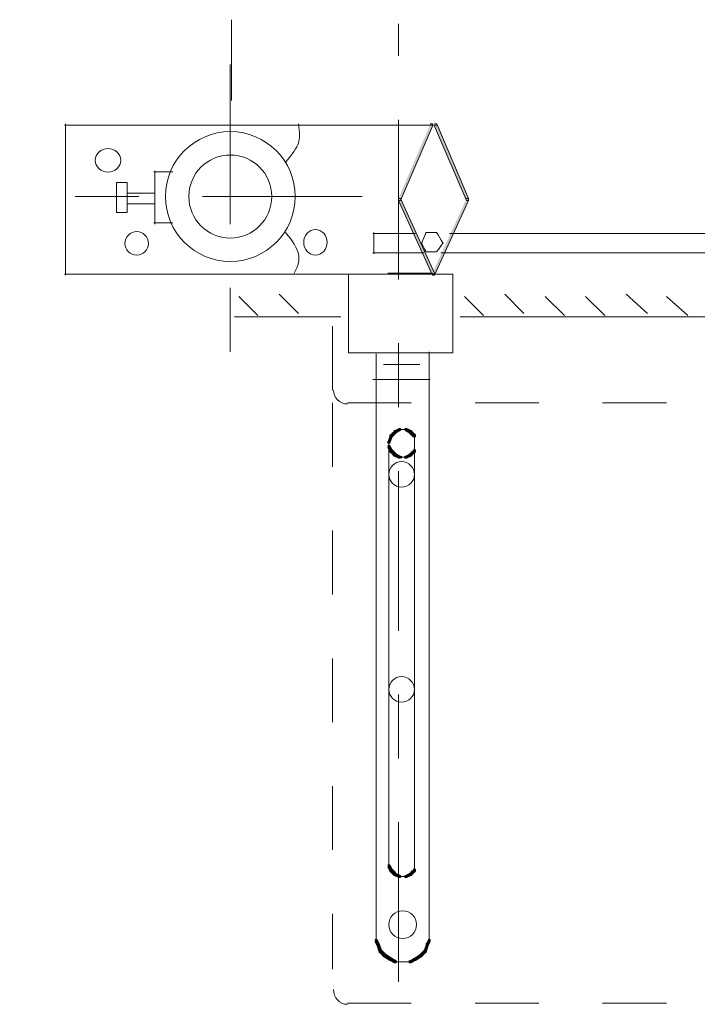
# Model space of a CAD drawing. Units: inches. Extents: x 1.15 to 7.25, y 6.06 to 10.02.
# Drawn here: x 5.09 to 6.16, y 6.85 to 8.39 of the extents above; entities that cross this region are included whole.
import ezdxf

# ---------------------------------------------------------------- set-up
doc = ezdxf.new("R2010")
doc.units = ezdxf.units.IN
doc.header["$MEASUREMENT"] = 0
for name, pattern in [('AI-Linetype-109', [0.472219, 0.25, -0.069443, 0.083333, -0.069443]), ('AI-Linetype-11', [0.11111, 0.069443, -0.041667]), ('AI-Linetype-12', [0.11111, 0.069443, -0.041667]), ('AI-Linetype-13', [0.11111, 0.069443, -0.041667]), ('AI-Linetype-14', [0.11111, 0.069443, -0.041667]), ('AI-Linetype-15', [0.11111, 0.069443, -0.041667]), ('AI-Linetype-16', [0.11111, 0.069443, -0.041667]), ('AI-Linetype-17', [0.11111, 0.069443, -0.041667]), ('AI-Linetype-18', [0.11111, 0.069443, -0.041667]), ('AI-Linetype-28', [0.11111, 0.069443, -0.041667]), ('AI-Linetype-29', [0.11111, 0.069443, -0.041667]), ('AI-Linetype-3', [0.472219, 0.25, -0.069443, 0.083333, -0.069443]), ('AI-Linetype-4', [0.472219, 0.25, -0.069443, 0.083333, -0.069443]), ('AI-Linetype-5', [0.11111, 0.069443, -0.041667]), ('AI-Linetype-6', [0.11111, 0.069443, -0.041667]), ('AI-Linetype-8', [0.11111, 0.069443, -0.041667]), ('AI-Linetype-9', [0.11111, 0.069443, -0.041667])]:
    doc.linetypes.add(name, pattern=pattern)
doc.layers.add('Layer 1', color=7, linetype='Continuous')

# ---------------------------------------------------------------- blocks, each defined once
blk = doc.blocks.new('block 6')
at = {"layer": 'Layer 1', "true_color": 0xffffff}
h = blk.add_hatch(color=7, dxfattribs=at)
h.dxf.hatch_style = 2
h.paths.add_polyline_path([(6.6, 8.2267), (6.6033, 8.2267), (6.6033, 8.2233), (6.5533, 8.1067), (6.55, 8.1067), (6.55, 8.11)])
h = blk.add_hatch(color=7, dxfattribs=at)
h.dxf.hatch_style = 2
h.paths.add_polyline_path([(6.6067, 8.2267), (6.61, 8.2267), (6.66, 8.11), (6.66, 8.1067), (6.6567, 8.1067), (6.6067, 8.2233)])
h = blk.add_hatch(color=7, dxfattribs=at)
h.dxf.hatch_style = 2
h.paths.add_polyline_path([(6.55, 8.11), (6.5533, 8.11), (6.6067, 7.9933), (6.6067, 7.99), (6.6033, 7.99), (6.55, 8.1067)])
h = blk.add_hatch(color=7, dxfattribs=at)
h.dxf.hatch_style = 2
h.paths.add_polyline_path([(6.6567, 8.11), (6.66, 8.11), (6.66, 8.1067), (6.6067, 7.99), (6.6033, 7.99), (6.6033, 7.9933)])
at = {"layer": 'Layer 1', "color": 7, "linetype": 'AI-Linetype-3', "lineweight": 9, "true_color": 0xffffff}
blk.add_lwpolyline([(5.4233, 8.32), (5.4233, 7.84)], dxfattribs=at)
at = {"layer": 'Layer 1', "lineweight": 0}
for points in [[(6.6, 8.2267), (6.6033, 8.2267), (6.6033, 8.2233), (6.5533, 8.1067), (6.55, 8.1067), (6.55, 8.11)], [(6.6067, 8.2267), (6.61, 8.2267), (6.66, 8.11), (6.66, 8.1067), (6.6567, 8.1067), (6.6067, 8.2233)], [(6.55, 8.11), (6.5533, 8.11), (6.6067, 7.9933), (6.6067, 7.99), (6.6033, 7.99), (6.55, 8.1067)], [(6.6567, 8.11), (6.66, 8.11), (6.66, 8.1067), (6.6067, 7.99), (6.6033, 7.99), (6.6033, 7.9933)]]:
    blk.add_lwpolyline(points, dxfattribs=at)
at = {"layer": 'Layer 1', "color": 7, "lineweight": 9, "true_color": 0xffffff}
for points in [[(6.6, 8.225), (6.67, 8.225)], [(7.0167, 8.1517), (7.0433, 8.1517)], [(7.0417, 8.1533), (7.0417, 8.07)], [(5.245, 8.135), (5.2617, 8.135), (5.2617, 8.0883), (5.245, 8.0883), (5.245, 8.135)], [(5.2617, 8.1183), (5.305, 8.1183), (5.305, 8.1017), (5.2617, 8.1017), (5.2617, 8.1183)], [(7.0167, 8.0717), (7.0433, 8.0717)]]:
    blk.add_lwpolyline(points, dxfattribs=at)
at = {"layer": 'Layer 1', "color": 7, "linetype": 'AI-Linetype-4', "lineweight": 9, "true_color": 0xffffff}
blk.add_lwpolyline([(5.63, 8.1133), (5.0933, 8.1133)], dxfattribs=at)
at = {"layer": 'Layer 1', "color": 7, "lineweight": 9, "true_color": 0xffffff}
for points, knots in [([(5.525, 8.1131), (5.525, 8.057), (5.4795, 8.0114), (5.4233, 8.0114), (5.3672, 8.0114), (5.3217, 8.057), (5.3217, 8.1131), (5.3217, 8.1692), (5.3672, 8.2147), (5.4233, 8.2147), (5.4795, 8.2147), (5.525, 8.1692), (5.525, 8.1131), (5.525, 8.1131), (5.525, 8.1131), (5.525, 8.1131)], [0, 0, 0, 0, 1, 1, 1, 2, 2, 2, 3, 3, 3, 4, 4, 4, 5, 5, 5, 5]), ([(5.2517, 8.1698), (5.2517, 8.1596), (5.2427, 8.1514), (5.2317, 8.1514), (5.2206, 8.1514), (5.2117, 8.1596), (5.2117, 8.1698), (5.2117, 8.1799), (5.2206, 8.1881), (5.2317, 8.1881), (5.2427, 8.1881), (5.2517, 8.1799), (5.2517, 8.1698), (5.2517, 8.1698), (5.2517, 8.1698), (5.2517, 8.1698)], [0, 0, 0, 0, 1, 1, 1, 2, 2, 2, 3, 3, 3, 4, 4, 4, 5, 5, 5, 5]), ([(5.4883, 8.1131), (5.4883, 8.0772), (5.4592, 8.0481), (5.4233, 8.0481), (5.3875, 8.0481), (5.3583, 8.0772), (5.3583, 8.1131), (5.3583, 8.149), (5.3875, 8.1781), (5.4233, 8.1781), (5.4592, 8.1781), (5.4883, 8.149), (5.4883, 8.1131), (5.4883, 8.1131), (5.4883, 8.1131), (5.4883, 8.1131)], [0, 0, 0, 0, 1, 1, 1, 2, 2, 2, 3, 3, 3, 4, 4, 4, 5, 5, 5, 5]), ([(5.295, 8.0397), (5.295, 8.0296), (5.2868, 8.0214), (5.2767, 8.0214), (5.2665, 8.0214), (5.2583, 8.0296), (5.2583, 8.0397), (5.2583, 8.0499), (5.2665, 8.0581), (5.2767, 8.0581), (5.2868, 8.0581), (5.295, 8.0499), (5.295, 8.0397), (5.295, 8.0397), (5.295, 8.0397), (5.295, 8.0397)], [0, 0, 0, 0, 1, 1, 1, 2, 2, 2, 3, 3, 3, 4, 4, 4, 5, 5, 5, 5]), ([(5.575, 8.0414), (5.575, 8.0304), (5.5668, 8.0214), (5.5567, 8.0214), (5.5465, 8.0214), (5.5383, 8.0304), (5.5383, 8.0414), (5.5383, 8.0525), (5.5465, 8.0614), (5.5567, 8.0614), (5.5668, 8.0614), (5.575, 8.0525), (5.575, 8.0414), (5.575, 8.0414), (5.575, 8.0414), (5.575, 8.0414)], [0, 0, 0, 0, 1, 1, 1, 2, 2, 2, 3, 3, 3, 4, 4, 4, 5, 5, 5, 5]), ([(5.7383, 8.0267), (5.7327, 8.0267), (5.73, 8.0267), (5.73, 8.0267), (5.73, 8.0267), (5.7288, 8.0289), (5.7267, 8.0333), (5.7244, 8.0378), (5.7233, 8.04), (5.7233, 8.04), (5.7233, 8.04), (5.7244, 8.0428), (5.7267, 8.0483), (5.7288, 8.0539), (5.73, 8.0567), (5.73, 8.0567), (5.73, 8.0567), (5.7327, 8.0567), (5.7383, 8.0567), (5.7438, 8.0567), (5.7467, 8.0567), (5.7467, 8.0567), (5.7467, 8.0567), (5.7482, 8.0539), (5.7517, 8.0483), (5.7549, 8.0428), (5.7567, 8.04), (5.7567, 8.04), (5.7567, 8.04), (5.7549, 8.0378), (5.7517, 8.0333), (5.7482, 8.0289), (5.7467, 8.0267), (5.7467, 8.0267), (5.7467, 8.0267), (5.7438, 8.0267), (5.7383, 8.0267), (5.7383, 8.0267), (5.7383, 8.0267), (5.7383, 8.0267)], [0, 0, 0, 0, 1, 1, 1, 2, 2, 2, 3, 3, 3, 4, 4, 4, 5, 5, 5, 6, 6, 6, 7, 7, 7, 8, 8, 8, 9, 9, 9, 10, 10, 10, 11, 11, 11, 12, 12, 12, 13, 13, 13, 13])]:
    blk.add_open_spline(points, degree=3, knots=knots, dxfattribs=at)
blk = doc.blocks.new('block 7')
at = {"layer": 'Layer 1', "color": 7, "lineweight": 9, "true_color": 0xffffff}
blk.add_lwpolyline([(5.6083, 7.9917), (5.7717, 7.9917), (5.7717, 7.8683), (5.6083, 7.8683), (5.6083, 7.9917)], dxfattribs=at)
blk.add_open_spline([(5.67, 7.9933), (5.7166, 7.9933), (5.74, 7.9933), (5.74, 7.9933)], degree=3, dxfattribs=at)
blk = doc.blocks.new('block 8')
at = {"layer": 'Layer 1', "color": 7, "lineweight": 9, "true_color": 0xffffff}
blk.add_open_spline([(5.51, 8.1667), (5.521, 8.18), (5.5277, 8.19), (5.53, 8.1967), (5.5321, 8.2034), (5.5321, 8.2134), (5.53, 8.2267)], degree=3, knots=[0, 0, 0, 0, 1, 1, 1, 2, 2, 2, 2], dxfattribs=at)
blk = doc.blocks.new('block 9')
at = {"layer": 'Layer 1', "color": 7, "lineweight": 9, "true_color": 0xffffff}
blk.add_open_spline([(5.51, 8.0567), (5.521, 8.0434), (5.5277, 8.0323), (5.53, 8.0233), (5.5321, 8.0145), (5.5299, 8.0045), (5.5233, 7.9933)], degree=3, knots=[0, 0, 0, 0, 1, 1, 1, 2, 2, 2, 2], dxfattribs=at)
blk = doc.blocks.new('block 10')
at = {"layer": 'Layer 1', "true_color": 0xffffff}
h = blk.add_hatch(color=7, dxfattribs=at)
h.dxf.hatch_style = 2
h.paths.add_polyline_path([(5.7367, 8.2267), (5.74, 8.2267), (5.74, 8.2233), (5.69, 8.1067), (5.6867, 8.1067), (5.6867, 8.11)])
h = blk.add_hatch(color=7, dxfattribs=at)
h.dxf.hatch_style = 2
h.paths.add_polyline_path([(5.7433, 8.2267), (5.7467, 8.2267), (5.7967, 8.11), (5.7967, 8.1067), (5.7933, 8.1067), (5.7433, 8.2233)])
h = blk.add_hatch(color=7, dxfattribs=at)
h.dxf.hatch_style = 2
h.paths.add_polyline_path([(5.6867, 8.11), (5.69, 8.11), (5.7433, 7.9933), (5.7433, 7.99), (5.74, 7.99), (5.6867, 8.1067)])
h = blk.add_hatch(color=7, dxfattribs=at)
h.dxf.hatch_style = 2
h.paths.add_polyline_path([(5.7933, 8.11), (5.7967, 8.11), (5.7967, 8.1067), (5.7433, 7.99), (5.74, 7.99), (5.74, 7.9933)])
h = blk.add_hatch(color=7, dxfattribs=at)
h.dxf.hatch_style = 2
h.paths.add_polyline_path([(5.6733, 7.74), (5.6767, 7.74), (5.6767, 7.7367), (5.6733, 7.7267), (5.67, 7.7267), (5.67, 7.73)])
h = blk.add_hatch(color=7, dxfattribs=at)
h.dxf.hatch_style = 2
h.paths.add_polyline_path([(5.6767, 7.7433), (5.68, 7.7433), (5.68, 7.74), (5.6767, 7.7367), (5.6733, 7.7367), (5.6733, 7.74)])
h = blk.add_hatch(color=7, dxfattribs=at)
h.dxf.hatch_style = 2
h.paths.add_polyline_path([(5.68, 7.7467), (5.6833, 7.7467), (5.6833, 7.7433), (5.68, 7.74), (5.6767, 7.74), (5.6767, 7.7433)])
h = blk.add_hatch(color=7, dxfattribs=at)
h.dxf.hatch_style = 2
h.paths.add_polyline_path([(5.6867, 7.75), (5.69, 7.75), (5.69, 7.7467), (5.6833, 7.7433), (5.68, 7.7433), (5.68, 7.7467)])
h = blk.add_hatch(color=7, dxfattribs=at)
h.dxf.hatch_style = 2
h.paths.add_polyline_path([(5.6967, 7.75), (5.7, 7.75), (5.7067, 7.7467), (5.7067, 7.7433), (5.7033, 7.7433), (5.6967, 7.7467)])
h = blk.add_hatch(color=7, dxfattribs=at)
h.dxf.hatch_style = 2
h.paths.add_polyline_path([(5.7033, 7.7467), (5.7067, 7.7467), (5.71, 7.7433), (5.71, 7.74), (5.7067, 7.74), (5.7033, 7.7433)])
h = blk.add_hatch(color=7, dxfattribs=at)
h.dxf.hatch_style = 2
h.paths.add_polyline_path([(5.7067, 7.7433), (5.71, 7.7433), (5.7133, 7.74), (5.7133, 7.7367), (5.71, 7.7367), (5.7067, 7.74)])
h = blk.add_hatch(color=7, dxfattribs=at)
h.dxf.hatch_style = 2
h.paths.add_polyline_path([(5.67, 7.7233), (5.6733, 7.7233), (5.6767, 7.7167), (5.6767, 7.7133), (5.6733, 7.7133), (5.67, 7.72)])
h = blk.add_hatch(color=7, dxfattribs=at)
h.dxf.hatch_style = 2
h.paths.add_polyline_path([(5.6733, 7.7167), (5.6767, 7.7167), (5.68, 7.7133), (5.68, 7.71), (5.6767, 7.71), (5.6733, 7.7133)])
h = blk.add_hatch(color=7, dxfattribs=at)
h.dxf.hatch_style = 2
h.paths.add_polyline_path([(5.6767, 7.7133), (5.68, 7.7133), (5.6833, 7.71), (5.6833, 7.7067), (5.68, 7.7067), (5.6767, 7.71)])
h = blk.add_hatch(color=7, dxfattribs=at)
h.dxf.hatch_style = 2
h.paths.add_polyline_path([(5.68, 7.71), (5.6833, 7.71), (5.69, 7.7067), (5.69, 7.7033), (5.6867, 7.7033), (5.68, 7.7067)])
h = blk.add_hatch(color=7, dxfattribs=at)
h.dxf.hatch_style = 2
h.paths.add_polyline_path([(5.7033, 7.71), (5.7067, 7.71), (5.7067, 7.7067), (5.7, 7.7033), (5.6967, 7.7033), (5.6967, 7.7067)])
h = blk.add_hatch(color=7, dxfattribs=at)
h.dxf.hatch_style = 2
h.paths.add_polyline_path([(5.7067, 7.7133), (5.71, 7.7133), (5.71, 7.71), (5.7067, 7.7067), (5.7033, 7.7067), (5.7033, 7.71)])
h = blk.add_hatch(color=7, dxfattribs=at)
h.dxf.hatch_style = 2
h.paths.add_polyline_path([(5.71, 7.7167), (5.7133, 7.7167), (5.7133, 7.7133), (5.71, 7.71), (5.7067, 7.71), (5.7067, 7.7133)])
h = blk.add_hatch(color=7, dxfattribs=at)
h.dxf.hatch_style = 2
h.paths.add_polyline_path([(5.67, 7.0667), (5.6733, 7.0667), (5.6767, 7.06), (5.6767, 7.0567), (5.6733, 7.0567), (5.67, 7.0633)])
h = blk.add_hatch(color=7, dxfattribs=at)
h.dxf.hatch_style = 2
h.paths.add_polyline_path([(5.6733, 7.06), (5.6767, 7.06), (5.68, 7.0567), (5.68, 7.0533), (5.6767, 7.0533), (5.6733, 7.0567)])
h = blk.add_hatch(color=7, dxfattribs=at)
h.dxf.hatch_style = 2
h.paths.add_polyline_path([(5.6767, 7.0567), (5.68, 7.0567), (5.6833, 7.0533), (5.6833, 7.05), (5.68, 7.05), (5.6767, 7.0533)])
h = blk.add_hatch(color=7, dxfattribs=at)
h.dxf.hatch_style = 2
h.paths.add_polyline_path([(5.68, 7.0533), (5.6833, 7.0533), (5.69, 7.05), (5.69, 7.0467), (5.6867, 7.0467), (5.68, 7.05)])
h = blk.add_hatch(color=7, dxfattribs=at)
h.dxf.hatch_style = 2
h.paths.add_polyline_path([(5.7033, 7.0533), (5.7067, 7.0533), (5.7067, 7.05), (5.7, 7.0467), (5.6967, 7.0467), (5.6967, 7.05)])
h = blk.add_hatch(color=7, dxfattribs=at)
h.dxf.hatch_style = 2
h.paths.add_polyline_path([(5.7067, 7.0567), (5.71, 7.0567), (5.71, 7.0533), (5.7067, 7.05), (5.7033, 7.05), (5.7033, 7.0533)])
h = blk.add_hatch(color=7, dxfattribs=at)
h.dxf.hatch_style = 2
h.paths.add_polyline_path([(5.71, 7.06), (5.7133, 7.06), (5.7133, 7.0567), (5.71, 7.0533), (5.7067, 7.0533), (5.7067, 7.0567)])
h = blk.add_hatch(color=7, dxfattribs=at)
h.dxf.hatch_style = 2
h.paths.add_polyline_path([(5.65, 6.95), (5.6533, 6.95), (5.6567, 6.9433), (5.6567, 6.94), (5.6533, 6.94), (5.65, 6.9467)])
h = blk.add_hatch(color=7, dxfattribs=at)
h.dxf.hatch_style = 2
h.paths.add_polyline_path([(5.6533, 6.9433), (5.6567, 6.9433), (5.66, 6.9333), (5.66, 6.93), (5.6567, 6.93), (5.6533, 6.94)])
h = blk.add_hatch(color=7, dxfattribs=at)
h.dxf.hatch_style = 2
h.paths.add_polyline_path([(5.73, 6.9433), (5.7333, 6.9433), (5.7333, 6.94), (5.73, 6.93), (5.7267, 6.93), (5.7267, 6.9333)])
h = blk.add_hatch(color=7, dxfattribs=at)
h.dxf.hatch_style = 2
h.paths.add_polyline_path([(5.7333, 6.95), (5.7367, 6.95), (5.7367, 6.9467), (5.7333, 6.94), (5.73, 6.94), (5.73, 6.9433)])
h = blk.add_hatch(color=7, dxfattribs=at)
h.dxf.hatch_style = 2
h.paths.add_polyline_path([(5.6567, 6.9333), (5.66, 6.9333), (5.6633, 6.93), (5.6633, 6.9267), (5.66, 6.9267), (5.6567, 6.93)])
h = blk.add_hatch(color=7, dxfattribs=at)
h.dxf.hatch_style = 2
h.paths.add_polyline_path([(5.66, 6.93), (5.6633, 6.93), (5.6667, 6.9267), (5.6667, 6.9233), (5.6633, 6.9233), (5.66, 6.9267)])
h = blk.add_hatch(color=7, dxfattribs=at)
h.dxf.hatch_style = 2
h.paths.add_polyline_path([(5.6633, 6.9267), (5.6667, 6.9267), (5.6767, 6.92), (5.6767, 6.9167), (5.6733, 6.9167), (5.6633, 6.9233)])
h = blk.add_hatch(color=7, dxfattribs=at)
h.dxf.hatch_style = 2
h.paths.add_polyline_path([(5.72, 6.9267), (5.7233, 6.9267), (5.7233, 6.9233), (5.7133, 6.9167), (5.71, 6.9167), (5.71, 6.92)])
h = blk.add_hatch(color=7, dxfattribs=at)
h.dxf.hatch_style = 2
h.paths.add_polyline_path([(5.7233, 6.93), (5.7267, 6.93), (5.7267, 6.9267), (5.7233, 6.9233), (5.72, 6.9233), (5.72, 6.9267)])
h = blk.add_hatch(color=7, dxfattribs=at)
h.dxf.hatch_style = 2
h.paths.add_polyline_path([(5.7267, 6.9333), (5.73, 6.9333), (5.73, 6.93), (5.7267, 6.9267), (5.7233, 6.9267), (5.7233, 6.93)])
h = blk.add_hatch(color=7, dxfattribs=at)
h.dxf.hatch_style = 2
h.paths.add_polyline_path([(5.6733, 6.92), (5.6767, 6.92), (5.6833, 6.9167), (5.6833, 6.9133), (5.68, 6.9133), (5.6733, 6.9167)])
h = blk.add_hatch(color=7, dxfattribs=at)
h.dxf.hatch_style = 2
h.paths.add_polyline_path([(5.71, 6.92), (5.7133, 6.92), (5.7133, 6.9167), (5.7067, 6.9133), (5.7033, 6.9133), (5.7033, 6.9167)])
at = {"layer": 'Layer 1', "color": 7, "lineweight": 9, "true_color": 0xffffff}
for points in [[(5.6767, 8.225), (5.7467, 8.225)], [(5.3033, 8.1517), (5.3333, 8.1517)], [(5.305, 8.1533), (5.305, 8.07)], [(5.3033, 8.0717), (5.3333, 8.0717)], [(5.43, 7.925), (5.5967, 7.925)], [(5.7833, 7.925), (6.56, 7.925)], [(5.6517, 7.8667), (5.6517, 6.9567)], [(5.735, 7.87), (5.735, 6.9567)], [(5.6867, 7.7483), (5.6933, 7.7483)], [(5.69, 7.7483), (5.7, 7.7483)], [(5.7117, 7.74), (5.7117, 7.7267)], [(5.6717, 7.73), (5.6717, 7.7233)], [(5.6717, 7.73), (5.6717, 7.0667)], [(5.6717, 7.7267), (5.6717, 7.72)], [(5.7117, 7.73), (5.7117, 7.7233)], [(5.7117, 7.7267), (5.7117, 7.72)], [(5.7117, 7.7267), (5.7117, 7.07)], [(5.7117, 7.7233), (5.7117, 7.7133)], [(5.6867, 7.705), (5.6933, 7.705)], [(5.69, 7.705), (5.7, 7.705)], [(5.6917, 7.7067), (5.6917, 7.7033)], [(5.6717, 7.0733), (5.6717, 7.0667)], [(5.6717, 7.07), (5.6717, 7.0633)], [(5.7117, 7.0733), (5.7117, 7.0667)], [(5.7117, 7.07), (5.7117, 7.0633)], [(5.7117, 7.0667), (5.7117, 7.0567)], [(5.6867, 7.0483), (5.6933, 7.0483)], [(5.69, 7.0483), (5.7, 7.0483)], [(5.6517, 6.9633), (5.6517, 6.9567)], [(5.6517, 6.96), (5.6517, 6.9533)], [(5.6517, 6.9567), (5.6517, 6.9467)], [(5.735, 6.96), (5.735, 6.9533)], [(5.735, 6.9567), (5.735, 6.9467)], [(5.68, 6.915), (5.6933, 6.915)], [(5.69, 6.915), (5.6967, 6.915)], [(5.6933, 6.915), (5.7, 6.915)], [(5.6967, 6.915), (5.7067, 6.915)]]:
    blk.add_lwpolyline(points, dxfattribs=at)
at = {"layer": 'Layer 1', "lineweight": 0}
for points in [[(5.7367, 8.2267), (5.74, 8.2267), (5.74, 8.2233), (5.69, 8.1067), (5.6867, 8.1067), (5.6867, 8.11)], [(5.7433, 8.2267), (5.7467, 8.2267), (5.7967, 8.11), (5.7967, 8.1067), (5.7933, 8.1067), (5.7433, 8.2233)], [(5.6867, 8.11), (5.69, 8.11), (5.7433, 7.9933), (5.7433, 7.99), (5.74, 7.99), (5.6867, 8.1067)], [(5.7933, 8.11), (5.7967, 8.11), (5.7967, 8.1067), (5.7433, 7.99), (5.74, 7.99), (5.74, 7.9933)], [(5.6733, 7.74), (5.6767, 7.74), (5.6767, 7.7367), (5.6733, 7.7267), (5.67, 7.7267), (5.67, 7.73)], [(5.6767, 7.7433), (5.68, 7.7433), (5.68, 7.74), (5.6767, 7.7367), (5.6733, 7.7367), (5.6733, 7.74)], [(5.68, 7.7467), (5.6833, 7.7467), (5.6833, 7.7433), (5.68, 7.74), (5.6767, 7.74), (5.6767, 7.7433)], [(5.6867, 7.75), (5.69, 7.75), (5.69, 7.7467), (5.6833, 7.7433), (5.68, 7.7433), (5.68, 7.7467)], [(5.6967, 7.75), (5.7, 7.75), (5.7067, 7.7467), (5.7067, 7.7433), (5.7033, 7.7433), (5.6967, 7.7467)], [(5.7033, 7.7467), (5.7067, 7.7467), (5.71, 7.7433), (5.71, 7.74), (5.7067, 7.74), (5.7033, 7.7433)], [(5.7067, 7.7433), (5.71, 7.7433), (5.7133, 7.74), (5.7133, 7.7367), (5.71, 7.7367), (5.7067, 7.74)], [(5.67, 7.7233), (5.6733, 7.7233), (5.6767, 7.7167), (5.6767, 7.7133), (5.6733, 7.7133), (5.67, 7.72)], [(5.6733, 7.7167), (5.6767, 7.7167), (5.68, 7.7133), (5.68, 7.71), (5.6767, 7.71), (5.6733, 7.7133)], [(5.6767, 7.7133), (5.68, 7.7133), (5.6833, 7.71), (5.6833, 7.7067), (5.68, 7.7067), (5.6767, 7.71)], [(5.68, 7.71), (5.6833, 7.71), (5.69, 7.7067), (5.69, 7.7033), (5.6867, 7.7033), (5.68, 7.7067)], [(5.7033, 7.71), (5.7067, 7.71), (5.7067, 7.7067), (5.7, 7.7033), (5.6967, 7.7033), (5.6967, 7.7067)], [(5.7067, 7.7133), (5.71, 7.7133), (5.71, 7.71), (5.7067, 7.7067), (5.7033, 7.7067), (5.7033, 7.71)], [(5.71, 7.7167), (5.7133, 7.7167), (5.7133, 7.7133), (5.71, 7.71), (5.7067, 7.71), (5.7067, 7.7133)], [(5.67, 7.0667), (5.6733, 7.0667), (5.6767, 7.06), (5.6767, 7.0567), (5.6733, 7.0567), (5.67, 7.0633)], [(5.6733, 7.06), (5.6767, 7.06), (5.68, 7.0567), (5.68, 7.0533), (5.6767, 7.0533), (5.6733, 7.0567)], [(5.6767, 7.0567), (5.68, 7.0567), (5.6833, 7.0533), (5.6833, 7.05), (5.68, 7.05), (5.6767, 7.0533)], [(5.68, 7.0533), (5.6833, 7.0533), (5.69, 7.05), (5.69, 7.0467), (5.6867, 7.0467), (5.68, 7.05)], [(5.7033, 7.0533), (5.7067, 7.0533), (5.7067, 7.05), (5.7, 7.0467), (5.6967, 7.0467), (5.6967, 7.05)], [(5.7067, 7.0567), (5.71, 7.0567), (5.71, 7.0533), (5.7067, 7.05), (5.7033, 7.05), (5.7033, 7.0533)], [(5.71, 7.06), (5.7133, 7.06), (5.7133, 7.0567), (5.71, 7.0533), (5.7067, 7.0533), (5.7067, 7.0567)], [(5.65, 6.95), (5.6533, 6.95), (5.6567, 6.9433), (5.6567, 6.94), (5.6533, 6.94), (5.65, 6.9467)], [(5.6533, 6.9433), (5.6567, 6.9433), (5.66, 6.9333), (5.66, 6.93), (5.6567, 6.93), (5.6533, 6.94)], [(5.73, 6.9433), (5.7333, 6.9433), (5.7333, 6.94), (5.73, 6.93), (5.7267, 6.93), (5.7267, 6.9333)], [(5.7333, 6.95), (5.7367, 6.95), (5.7367, 6.9467), (5.7333, 6.94), (5.73, 6.94), (5.73, 6.9433)], [(5.6567, 6.9333), (5.66, 6.9333), (5.6633, 6.93), (5.6633, 6.9267), (5.66, 6.9267), (5.6567, 6.93)], [(5.66, 6.93), (5.6633, 6.93), (5.6667, 6.9267), (5.6667, 6.9233), (5.6633, 6.9233), (5.66, 6.9267)], [(5.6633, 6.9267), (5.6667, 6.9267), (5.6767, 6.92), (5.6767, 6.9167), (5.6733, 6.9167), (5.6633, 6.9233)], [(5.72, 6.9267), (5.7233, 6.9267), (5.7233, 6.9233), (5.7133, 6.9167), (5.71, 6.9167), (5.71, 6.92)], [(5.7233, 6.93), (5.7267, 6.93), (5.7267, 6.9267), (5.7233, 6.9233), (5.72, 6.9233), (5.72, 6.9267)], [(5.7267, 6.9333), (5.73, 6.9333), (5.73, 6.93), (5.7267, 6.9267), (5.7233, 6.9267), (5.7233, 6.93)], [(5.6733, 6.92), (5.6767, 6.92), (5.6833, 6.9167), (5.6833, 6.9133), (5.68, 6.9133), (5.6733, 6.9167)], [(5.71, 6.92), (5.7133, 6.92), (5.7133, 6.9167), (5.7067, 6.9133), (5.7033, 6.9133), (5.7033, 6.9167)]]:
    blk.add_lwpolyline(points, dxfattribs=at)
at = {"layer": 'Layer 1', "color": 7, "linetype": 'AI-Linetype-11', "lineweight": 9, "true_color": 0xffffff}
blk.add_lwpolyline([(5.4667, 7.9267), (5.4367, 7.9567)], dxfattribs=at)
at = {"layer": 'Layer 1', "color": 7, "linetype": 'AI-Linetype-12', "lineweight": 9, "true_color": 0xffffff}
blk.add_lwpolyline([(5.53, 7.93), (5.5, 7.96)], dxfattribs=at)
at = {"layer": 'Layer 1', "color": 7, "linetype": 'AI-Linetype-13', "lineweight": 9, "true_color": 0xffffff}
blk.add_lwpolyline([(5.82, 7.9267), (5.79, 7.9567)], dxfattribs=at)
at = {"layer": 'Layer 1', "color": 7, "linetype": 'AI-Linetype-14', "lineweight": 9, "true_color": 0xffffff}
blk.add_lwpolyline([(5.8833, 7.93), (5.8533, 7.96)], dxfattribs=at)
at = {"layer": 'Layer 1', "color": 7, "linetype": 'AI-Linetype-15', "lineweight": 9, "true_color": 0xffffff}
blk.add_lwpolyline([(5.9467, 7.9267), (5.9167, 7.9567)], dxfattribs=at)
at = {"layer": 'Layer 1', "color": 7, "linetype": 'AI-Linetype-16', "lineweight": 9, "true_color": 0xffffff}
blk.add_lwpolyline([(6.01, 7.9267), (5.98, 7.9567)], dxfattribs=at)
at = {"layer": 'Layer 1', "color": 7, "linetype": 'AI-Linetype-17', "lineweight": 9, "true_color": 0xffffff}
blk.add_lwpolyline([(6.0767, 7.93), (6.0433, 7.96)], dxfattribs=at)
at = {"layer": 'Layer 1', "color": 7, "linetype": 'AI-Linetype-18', "lineweight": 9, "true_color": 0xffffff}
blk.add_lwpolyline([(6.14, 7.9267), (6.1067, 7.9567)], dxfattribs=at)
at = {"layer": 'Layer 1', "color": 7, "linetype": 'AI-Linetype-8', "lineweight": 9, "true_color": 0xffffff}
blk.add_lwpolyline([(5.5833, 7.81), (5.5833, 7.9267)], dxfattribs=at)
at = {"layer": 'Layer 1', "color": 7, "linetype": 'AI-Linetype-29', "lineweight": 9, "true_color": 0xffffff}
blk.add_lwpolyline([(5.6633, 7.85), (5.72, 7.85)], dxfattribs=at)
at = {"layer": 'Layer 1', "color": 7, "linetype": 'AI-Linetype-28', "lineweight": 9, "true_color": 0xffffff}
blk.add_lwpolyline([(5.6467, 7.8267), (5.7367, 7.8267)], dxfattribs=at)
at = {"layer": 'Layer 1', "color": 7, "linetype": 'AI-Linetype-5', "lineweight": 9, "true_color": 0xffffff}
blk.add_lwpolyline([(5.5833, 7.79), (5.5833, 6.9033)], dxfattribs=at)
at = {"layer": 'Layer 1', "color": 7, "linetype": 'AI-Linetype-9', "lineweight": 9, "true_color": 0xffffff}
blk.add_lwpolyline([(5.6067, 7.79), (6.76, 7.79)], dxfattribs=at)
at = {"layer": 'Layer 1', "color": 7, "linetype": 'AI-Linetype-6', "lineweight": 9, "true_color": 0xffffff}
blk.add_lwpolyline([(5.6067, 6.85), (6.76, 6.85)], dxfattribs=at)
at = {"layer": 'Layer 1', "color": 7, "lineweight": 9, "true_color": 0xffffff}
for points in [[(5.6067, 7.7883), (5.5947, 7.7883), (5.585, 7.798), (5.585, 7.81)], [(5.6067, 6.8483), (5.5947, 6.8483), (5.585, 6.8588), (5.585, 6.8717)]]:
    blk.add_open_spline(points, degree=3, dxfattribs=at)
for points in [[(5.7117, 7.6781), (5.7117, 7.667), (5.7027, 7.6581), (5.6917, 7.6581), (5.6806, 7.6581), (5.6717, 7.667), (5.6717, 7.6781), (5.6717, 7.6891), (5.6806, 7.6981), (5.6917, 7.6981), (5.7027, 7.6981), (5.7117, 7.6891), (5.7117, 7.6781), (5.7117, 7.6781), (5.7117, 7.6781), (5.7117, 7.6781)], [(5.7117, 7.3414), (5.7117, 7.3304), (5.7027, 7.3214), (5.6917, 7.3214), (5.6806, 7.3214), (5.6717, 7.3304), (5.6717, 7.3414), (5.6717, 7.3525), (5.6806, 7.3614), (5.6917, 7.3614), (5.7027, 7.3614), (5.7117, 7.3525), (5.7117, 7.3414), (5.7117, 7.3414), (5.7117, 7.3414), (5.7117, 7.3414)], [(5.715, 6.9731), (5.715, 6.9611), (5.7053, 6.9514), (5.6933, 6.9514), (5.6814, 6.9514), (5.6717, 6.9611), (5.6717, 6.9731), (5.6717, 6.985), (5.6814, 6.9948), (5.6933, 6.9948), (5.7053, 6.9948), (5.715, 6.985), (5.715, 6.9731), (5.715, 6.9731), (5.715, 6.9731), (5.715, 6.9731)]]:
    blk.add_open_spline(points, degree=3, knots=[0, 0, 0, 0, 1, 1, 1, 2, 2, 2, 3, 3, 3, 4, 4, 4, 5, 5, 5, 5], dxfattribs=at)
blk = doc.blocks.new('block 15')
at = {"layer": 'Layer 1', "color": 7, "lineweight": 9, "true_color": 0xffffff}
for points in [[(5.1633, 8.225), (5.69, 8.225)], [(5.165, 8.2267), (5.165, 7.99)], [(5.6467, 8.055), (5.7133, 8.055)], [(5.6483, 8.0567), (5.6483, 8.0233)], [(5.7667, 8.055), (6.0833, 8.055)], [(6.0333, 8.055), (6.58, 8.055)], [(5.6467, 8.025), (5.7267, 8.025)], [(5.7533, 8.025), (6.0833, 8.025)], [(6.0633, 8.025), (6.5933, 8.025)], [(5.1633, 7.9917), (5.69, 7.9917)]]:
    blk.add_lwpolyline(points, dxfattribs=at)
blk = doc.blocks.new('block 17')
at = {"layer": 'Layer 1', "color": 7, "lineweight": 9, "true_color": 0xffffff}
blk.add_lwpolyline([(5.425, 8.39), (5.425, 8.2633)], dxfattribs=at)
at = {"layer": 'Layer 1', "color": 7, "linetype": 'AI-Linetype-109', "lineweight": 9, "true_color": 0xffffff}
blk.add_lwpolyline([(5.6867, 6.8833), (5.6867, 8.3833)], dxfattribs=at)

msp = doc.modelspace()

# ---------------------------------------------------------------- block references
at = {"layer": 'Layer 1'}
for name in ['block 17', 'block 15', 'block 6', 'block 10', 'block 8', 'block 9', 'block 7']:
    msp.add_blockref(name, (0, 0), dxfattribs=at)

doc.saveas('drawing.dxf')
